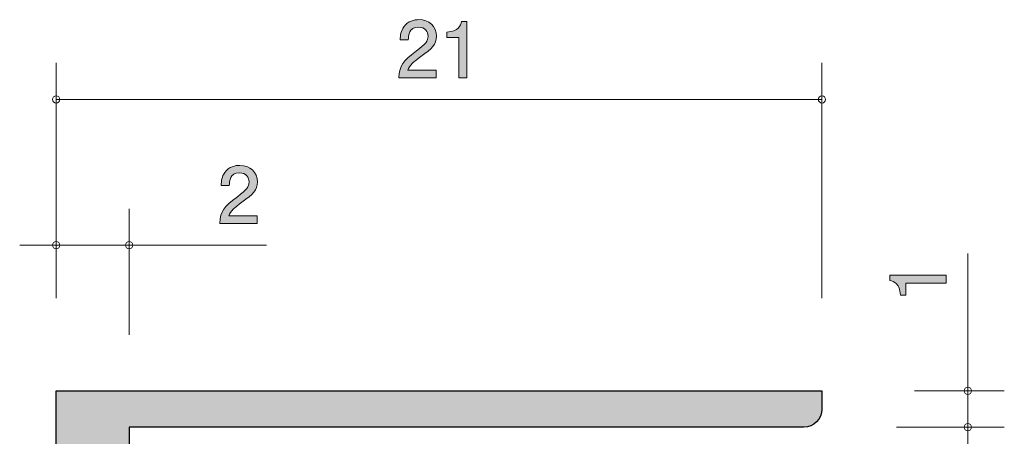
# Model space of a CAD drawing. Units: inches. Extents: x 77.6 to 104.6, y -145.3 to -112.1.
# Drawn here: x 77.6 to 104.6, y -123.6 to -112.1 of the extents above; entities that cross this region are included whole.
import ezdxf

# ---------------------------------------------------------------- set-up
doc = ezdxf.new("R2010")
doc.units = ezdxf.units.IN
doc.header["$MEASUREMENT"] = 0
doc.layers.add('_U+30EC_U+30A4_U+30E4_U+30FC 1', color=7, linetype='Continuous')

# ---------------------------------------------------------------- blocks, each defined once
blk = doc.blocks.new('block 4')
at = {"layer": '_U+30EC_U+30A4_U+30E4_U+30FC 1', "true_color": 0x221814}
h = blk.add_hatch(color=179, dxfattribs=at)
h.dxf.hatch_style = 2
edge = h.paths.add_edge_path()
edge.add_spline(control_points=[(102.984, -119.346), (102.984, -119.346), (101.88, -119.346), (101.88, -119.346), (101.88, -119.346), (101.88, -119.676), (101.88, -119.676), (101.88, -119.676), (101.732, -119.676), (101.732, -119.676), (101.717, -119.344), (101.554, -119.298), (101.44, -119.268), (101.44, -119.268), (101.44, -119.122), (101.44, -119.122), (101.44, -119.122), (102.984, -119.122), (102.984, -119.122), (102.984, -119.122), (102.984, -119.346), (102.984, -119.346)], knot_values=[0, 0, 0, 0, 1, 1, 1, 2, 2, 2, 3, 3, 3, 4, 4, 4, 5, 5, 5, 6, 6, 6, 7, 7, 7, 7], degree=3, periodic=1)
at = {"layer": '_U+30EC_U+30A4_U+30E4_U+30FC 1', "lineweight": 0}
blk.add_open_spline([(102.984, -119.346), (102.984, -119.346), (101.88, -119.346), (101.88, -119.346), (101.88, -119.346), (101.88, -119.676), (101.88, -119.676), (101.88, -119.676), (101.732, -119.676), (101.732, -119.676), (101.717, -119.344), (101.554, -119.298), (101.44, -119.268), (101.44, -119.268), (101.44, -119.122), (101.44, -119.122), (101.44, -119.122), (102.984, -119.122), (102.984, -119.122), (102.984, -119.122), (102.984, -119.346), (102.984, -119.346)], degree=3, knots=[0, 0, 0, 0, 1, 1, 1, 2, 2, 2, 3, 3, 3, 4, 4, 4, 5, 5, 5, 6, 6, 6, 7, 7, 7, 7], dxfattribs=at)
blk = doc.blocks.new('block 6')
at = {"layer": '_U+30EC_U+30A4_U+30E4_U+30FC 1', "true_color": 0x221814}
h = blk.add_hatch(color=179, dxfattribs=at)
h.dxf.hatch_style = 2
edge = h.paths.add_edge_path()
edge.add_spline(control_points=[(83.676, -117.122), (83.458, -117.281), (83.365, -117.355), (83.316, -117.499), (83.316, -117.499), (84.094, -117.499), (84.094, -117.499), (84.094, -117.499), (84.094, -117.704), (84.094, -117.704), (84.094, -117.704), (83.066, -117.704), (83.066, -117.704), (83.098, -117.346), (83.164, -117.268), (83.549, -116.97), (83.805, -116.771), (83.87, -116.703), (83.87, -116.566), (83.87, -116.447), (83.798, -116.316), (83.602, -116.316), (83.341, -116.316), (83.333, -116.547), (83.329, -116.663), (83.329, -116.663), (83.104, -116.663), (83.104, -116.663), (83.113, -116.536), (83.123, -116.424), (83.204, -116.305), (83.314, -116.145), (83.5, -116.111), (83.616, -116.111), (83.894, -116.111), (84.101, -116.295), (84.101, -116.568), (84.101, -116.796), (83.985, -116.896), (83.676, -117.122)], knot_values=[0, 0, 0, 0, 1, 1, 1, 2, 2, 2, 3, 3, 3, 4, 4, 4, 5, 5, 5, 6, 6, 6, 7, 7, 7, 8, 8, 8, 9, 9, 9, 10, 10, 10, 11, 11, 11, 12, 12, 12, 13, 13, 13, 13], degree=3, periodic=1)
at = {"layer": '_U+30EC_U+30A4_U+30E4_U+30FC 1', "lineweight": 0}
blk.add_open_spline([(83.676, -117.122), (83.458, -117.281), (83.365, -117.355), (83.316, -117.499), (83.316, -117.499), (84.094, -117.499), (84.094, -117.499), (84.094, -117.499), (84.094, -117.704), (84.094, -117.704), (84.094, -117.704), (83.066, -117.704), (83.066, -117.704), (83.098, -117.346), (83.164, -117.268), (83.549, -116.97), (83.805, -116.771), (83.87, -116.703), (83.87, -116.566), (83.87, -116.447), (83.798, -116.316), (83.602, -116.316), (83.341, -116.316), (83.333, -116.547), (83.329, -116.663), (83.329, -116.663), (83.104, -116.663), (83.104, -116.663), (83.113, -116.536), (83.123, -116.424), (83.204, -116.305), (83.314, -116.145), (83.5, -116.111), (83.616, -116.111), (83.894, -116.111), (84.101, -116.295), (84.101, -116.568), (84.101, -116.796), (83.985, -116.896), (83.676, -117.122)], degree=3, knots=[0, 0, 0, 0, 1, 1, 1, 2, 2, 2, 3, 3, 3, 4, 4, 4, 5, 5, 5, 6, 6, 6, 7, 7, 7, 8, 8, 8, 9, 9, 9, 10, 10, 10, 11, 11, 11, 12, 12, 12, 13, 13, 13, 13], dxfattribs=at)
blk = doc.blocks.new('block 7')
at = {"layer": '_U+30EC_U+30A4_U+30E4_U+30FC 1', "true_color": 0x221814}
h = blk.add_hatch(color=179, dxfattribs=at)
h.dxf.hatch_style = 2
edge = h.paths.add_edge_path()
edge.add_spline(control_points=[(88.585, -113.122), (88.367, -113.28), (88.274, -113.354), (88.225, -113.498), (88.225, -113.498), (89.004, -113.498), (89.004, -113.498), (89.004, -113.498), (89.004, -113.703), (89.004, -113.703), (89.004, -113.703), (87.976, -113.703), (87.976, -113.703), (88.007, -113.346), (88.073, -113.268), (88.458, -112.969), (88.714, -112.77), (88.779, -112.703), (88.779, -112.565), (88.779, -112.447), (88.707, -112.316), (88.511, -112.316), (88.25, -112.316), (88.242, -112.546), (88.238, -112.663), (88.238, -112.663), (88.013, -112.663), (88.013, -112.663), (88.022, -112.536), (88.033, -112.423), (88.113, -112.305), (88.223, -112.144), (88.409, -112.11), (88.525, -112.11), (88.803, -112.11), (89.01, -112.294), (89.01, -112.567), (89.01, -112.796), (88.894, -112.895), (88.585, -113.122)], knot_values=[0, 0, 0, 0, 1, 1, 1, 2, 2, 2, 3, 3, 3, 4, 4, 4, 5, 5, 5, 6, 6, 6, 7, 7, 7, 8, 8, 8, 9, 9, 9, 10, 10, 10, 11, 11, 11, 12, 12, 12, 13, 13, 13, 13], degree=3, periodic=1)
h = blk.add_hatch(color=179, dxfattribs=at)
h.dxf.hatch_style = 2
edge = h.paths.add_edge_path()
edge.add_spline(control_points=[(89.62, -113.703), (89.62, -113.703), (89.62, -112.599), (89.62, -112.599), (89.62, -112.599), (89.29, -112.599), (89.29, -112.599), (89.29, -112.599), (89.29, -112.451), (89.29, -112.451), (89.622, -112.436), (89.668, -112.273), (89.698, -112.159), (89.698, -112.159), (89.844, -112.159), (89.844, -112.159), (89.844, -112.159), (89.844, -113.703), (89.844, -113.703), (89.844, -113.703), (89.62, -113.703), (89.62, -113.703)], knot_values=[0, 0, 0, 0, 1, 1, 1, 2, 2, 2, 3, 3, 3, 4, 4, 4, 5, 5, 5, 6, 6, 6, 7, 7, 7, 7], degree=3, periodic=1)
at = {"layer": '_U+30EC_U+30A4_U+30E4_U+30FC 1', "lineweight": 0}
for points, knots in [([(88.585, -113.122), (88.367, -113.28), (88.274, -113.354), (88.225, -113.498), (88.225, -113.498), (89.004, -113.498), (89.004, -113.498), (89.004, -113.498), (89.004, -113.703), (89.004, -113.703), (89.004, -113.703), (87.976, -113.703), (87.976, -113.703), (88.007, -113.346), (88.073, -113.268), (88.458, -112.969), (88.714, -112.77), (88.779, -112.703), (88.779, -112.565), (88.779, -112.447), (88.707, -112.316), (88.511, -112.316), (88.25, -112.316), (88.242, -112.546), (88.238, -112.663), (88.238, -112.663), (88.013, -112.663), (88.013, -112.663), (88.022, -112.536), (88.033, -112.423), (88.113, -112.305), (88.223, -112.144), (88.409, -112.11), (88.525, -112.11), (88.803, -112.11), (89.01, -112.294), (89.01, -112.567), (89.01, -112.796), (88.894, -112.895), (88.585, -113.122)], [0, 0, 0, 0, 1, 1, 1, 2, 2, 2, 3, 3, 3, 4, 4, 4, 5, 5, 5, 6, 6, 6, 7, 7, 7, 8, 8, 8, 9, 9, 9, 10, 10, 10, 11, 11, 11, 12, 12, 12, 13, 13, 13, 13]), ([(89.62, -113.703), (89.62, -113.703), (89.62, -112.599), (89.62, -112.599), (89.62, -112.599), (89.29, -112.599), (89.29, -112.599), (89.29, -112.599), (89.29, -112.451), (89.29, -112.451), (89.622, -112.436), (89.668, -112.273), (89.698, -112.159), (89.698, -112.159), (89.844, -112.159), (89.844, -112.159), (89.844, -112.159), (89.844, -113.703), (89.844, -113.703), (89.844, -113.703), (89.62, -113.703), (89.62, -113.703)], [0, 0, 0, 0, 1, 1, 1, 2, 2, 2, 3, 3, 3, 4, 4, 4, 5, 5, 5, 6, 6, 6, 7, 7, 7, 7])]:
    blk.add_open_spline(points, degree=3, knots=knots, dxfattribs=at)

msp = doc.modelspace()

# ---------------------------------------------------------------- hatches: boundary and pattern name
at = {"layer": '_U+30EC_U+30A4_U+30E4_U+30FC 1', "true_color": 0xc9c9ca}
h = msp.add_hatch(color=9, dxfattribs=at)
h.dxf.hatch_style = 2
edge = h.paths.add_edge_path()
edge.add_spline(control_points=[(80.581, -137.406), (80.581, -137.406), (80.581, -123.3), (80.581, -123.3), (80.581, -123.3), (99.081, -123.3), (99.081, -123.3), (99.357, -123.3), (99.58, -123.076), (99.58, -122.8), (99.58, -122.8), (99.58, -122.3), (99.58, -122.3), (99.58, -122.3), (78.581, -122.3), (78.581, -122.3), (78.581, -122.3), (78.581, -139.406), (78.581, -139.406), (78.581, -139.406), (88.581, -139.406), (88.581, -139.406), (88.581, -139.406), (88.581, -136.406), (88.581, -136.406), (88.581, -136.406), (86.581, -136.406), (86.581, -136.406), (86.581, -136.406), (86.581, -137.406), (86.581, -137.406), (86.581, -137.406), (80.581, -137.406), (80.581, -137.406)], knot_values=[0, 0, 0, 0, 1, 1, 1, 2, 2, 2, 3, 3, 3, 4, 4, 4, 5, 5, 5, 6, 6, 6, 7, 7, 7, 8, 8, 8, 9, 9, 9, 10, 10, 10, 11, 11, 11, 11], degree=3, periodic=1)

# ---------------------------------------------------------------- linework, layer by layer
at = {"layer": '_U+30EC_U+30A4_U+30E4_U+30FC 1', "color": 179, "lineweight": 9, "true_color": 0x221814}
for points in [[(78.581, -119.76), (78.581, -113.3)], [(99.58, -119.76), (99.58, -113.3)], [(78.581, -114.3), (99.58, -114.3)], [(78.581, -119.76), (78.581, -117.3)], [(80.581, -120.76), (80.581, -117.3)], [(77.581, -118.3), (80.581, -118.3)], [(80.581, -118.3), (84.351, -118.3)], [(103.581, -122.3), (103.581, -118.53)], [(102.121, -122.3), (104.581, -122.3)], [(103.581, -122.3), (103.581, -123.3)], [(101.621, -123.3), (104.581, -123.3)], [(101.621, -123.3), (104.581, -123.3)], [(103.581, -123.3), (103.581, -136.3)]]:
    msp.add_lwpolyline(points, dxfattribs=at)
for points in [[(78.68, -114.3), (78.68, -114.245), (78.636, -114.2), (78.581, -114.2), (78.525, -114.2), (78.481, -114.245), (78.481, -114.3), (78.481, -114.355), (78.525, -114.4), (78.581, -114.4), (78.636, -114.4), (78.68, -114.355), (78.68, -114.3)], [(99.68, -114.3), (99.68, -114.245), (99.636, -114.2), (99.58, -114.2), (99.525, -114.2), (99.481, -114.245), (99.481, -114.3), (99.481, -114.355), (99.525, -114.4), (99.58, -114.4), (99.636, -114.4), (99.68, -114.355), (99.68, -114.3)], [(78.68, -118.3), (78.68, -118.245), (78.636, -118.2), (78.581, -118.2), (78.525, -118.2), (78.481, -118.245), (78.481, -118.3), (78.481, -118.356), (78.525, -118.4), (78.581, -118.4), (78.636, -118.4), (78.68, -118.356), (78.68, -118.3)], [(80.681, -118.3), (80.681, -118.245), (80.636, -118.2), (80.581, -118.2), (80.526, -118.2), (80.481, -118.245), (80.481, -118.3), (80.481, -118.356), (80.526, -118.4), (80.581, -118.4), (80.636, -118.4), (80.681, -118.356), (80.681, -118.3)], [(103.681, -122.3), (103.681, -122.245), (103.636, -122.2), (103.581, -122.2), (103.526, -122.2), (103.481, -122.245), (103.481, -122.3), (103.481, -122.355), (103.526, -122.4), (103.581, -122.4), (103.636, -122.4), (103.681, -122.355), (103.681, -122.3)], [(103.681, -123.3), (103.681, -123.245), (103.636, -123.2), (103.581, -123.2), (103.526, -123.2), (103.481, -123.245), (103.481, -123.3), (103.481, -123.355), (103.526, -123.4), (103.581, -123.4), (103.636, -123.4), (103.681, -123.355), (103.681, -123.3)]]:
    msp.add_open_spline(points, degree=3, knots=[0, 0, 0, 0, 1, 1, 1, 2, 2, 2, 3, 3, 3, 4, 4, 4, 4], dxfattribs=at)
at = {"layer": '_U+30EC_U+30A4_U+30E4_U+30FC 1', "color": 179, "lineweight": 25, "true_color": 0x221814}
msp.add_open_spline([(80.581, -137.406), (80.581, -137.406), (80.581, -123.3), (80.581, -123.3), (80.581, -123.3), (99.081, -123.3), (99.081, -123.3), (99.357, -123.3), (99.58, -123.076), (99.58, -122.8), (99.58, -122.8), (99.58, -122.3), (99.58, -122.3), (99.58, -122.3), (78.581, -122.3), (78.581, -122.3), (78.581, -122.3), (78.581, -139.406), (78.581, -139.406), (78.581, -139.406), (88.581, -139.406), (88.581, -139.406), (88.581, -139.406), (88.581, -136.406), (88.581, -136.406), (88.581, -136.406), (86.581, -136.406), (86.581, -136.406), (86.581, -136.406), (86.581, -137.406), (86.581, -137.406), (86.581, -137.406), (80.581, -137.406), (80.581, -137.406)], degree=3, knots=[0, 0, 0, 0, 1, 1, 1, 2, 2, 2, 3, 3, 3, 4, 4, 4, 5, 5, 5, 6, 6, 6, 7, 7, 7, 8, 8, 8, 9, 9, 9, 10, 10, 10, 11, 11, 11, 11], dxfattribs=at)

# ---------------------------------------------------------------- block references
at = {"layer": '_U+30EC_U+30A4_U+30E4_U+30FC 1'}
for name in ['block 7', 'block 6', 'block 4']:
    msp.add_blockref(name, (0, 0), dxfattribs=at)

doc.saveas('drawing.dxf')
